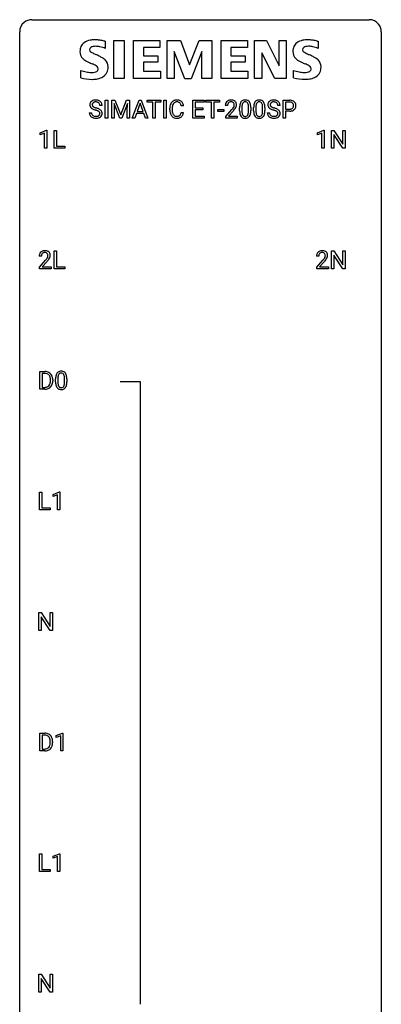
# Model space of a CAD drawing. Extents: x 3 to 27, y -3 to 116.
# Drawn here: x 3 to 27, y 51 to 116 of the extents above; entities that cross this region are included whole.
import ezdxf

# ---------------------------------------------------------------- set-up
doc = ezdxf.new("R2010")
doc.units = 0
doc.layers.add('DEFAULT_255_1_234', color=255, linetype='CONTINUOUS')
doc.layers.add('DEFAULT_255_2_778', color=255, linetype='CONTINUOUS')

msp = doc.modelspace()

# ---------------------------------------------------------------- linework, layer by layer
at = {"layer": 'DEFAULT_255_1_234'}
for p, q in [((8.417, 109.812), (8.417, 110.982)), ((8.417, 110.982), (8.572, 110.982)), ((8.572, 110.982), (8.572, 109.812)), ((8.854, 110.982), (9.053, 110.982)), ((8.854, 109.812), (8.854, 110.982)), ((9.053, 110.982), (9.435, 110.027)), ((9.435, 110.027), (9.817, 110.982)), ((9.817, 110.982), (10.017, 110.982)), ((10.017, 110.982), (10.017, 109.812)), ((10.191, 109.812), (10.637, 110.982)), ((10.637, 110.982), (10.772, 110.982)), ((10.772, 110.982), (11.22, 109.812)), ((11.177, 110.855), (11.177, 110.982)), ((11.177, 110.982), (12.082, 110.982)), ((11.552, 110.855), (11.177, 110.855)), ((11.552, 109.812), (11.552, 110.855)), ((12.082, 110.855), (11.706, 110.855)), ((11.706, 110.855), (11.706, 109.812)), ((12.082, 110.982), (12.082, 110.855)), ((12.266, 109.812), (12.266, 110.982)), ((12.266, 110.982), (12.42, 110.982)), ((12.42, 110.982), (12.42, 109.812)), ((14.18, 109.812), (14.18, 110.982)), ((14.18, 110.982), (14.915, 110.982)), ((14.915, 110.855), (14.334, 110.855)), ((14.334, 110.855), (14.334, 110.479)), ((14.915, 110.982), (14.915, 110.855)), ((15.035, 110.855), (15.035, 110.982)), ((15.035, 110.982), (15.939, 110.982)), ((15.41, 110.855), (15.035, 110.855)), ((15.41, 109.812), (15.41, 110.855)), ((15.939, 110.855), (15.563, 110.855)), ((15.563, 110.855), (15.563, 109.812)), ((15.939, 110.982), (15.939, 110.855)), ((20.127, 109.812), (20.127, 110.982)), ((20.127, 110.982), (20.558, 110.982)), ((20.281, 110.855), (20.281, 110.396)), ((20.567, 110.855), (20.281, 110.855)), ((8.206, 110.643), (8.051, 110.643)), ((9.376, 109.812), (8.993, 110.757)), ((8.993, 110.757), (9.008, 110.268)), ((9.008, 110.268), (9.008, 109.812)), ((9.878, 110.759), (9.494, 109.812)), ((9.863, 110.268), (9.878, 110.759)), ((9.863, 109.812), (9.863, 110.268)), ((10.705, 110.791), (10.506, 110.244)), ((10.506, 110.244), (10.904, 110.244)), ((10.904, 110.244), (10.705, 110.791)), ((12.662, 110.342), (12.662, 110.455)), ((12.817, 110.451), (12.817, 110.337)), ((13.563, 110.606), (13.408, 110.606)), ((14.334, 110.479), (14.841, 110.479)), ((14.841, 110.353), (14.334, 110.353)), ((14.334, 110.353), (14.334, 109.938)), ((14.841, 110.479), (14.841, 110.353)), ((15.82, 110.248), (15.82, 110.37)), ((15.82, 110.37), (16.212, 110.37)), ((16.212, 110.248), (15.82, 110.248)), ((16.212, 110.37), (16.212, 110.248)), ((16.468, 110.637), (16.319, 110.637)), ((16.342, 109.919), (16.746, 110.369)), ((16.834, 110.273), (16.521, 109.933)), ((17.26, 110.291), (17.26, 110.489)), ((17.409, 110.525), (17.409, 110.288)), ((17.85, 110.271), (17.85, 110.514)), ((17.998, 110.504), (17.998, 110.311)), ((18.184, 110.291), (18.184, 110.489)), ((18.333, 110.525), (18.333, 110.288)), ((18.774, 110.271), (18.774, 110.514)), ((18.922, 110.504), (18.922, 110.311)), ((19.927, 110.643), (19.772, 110.643)), ((20.281, 110.396), (20.558, 110.396)), ((20.557, 110.27), (20.281, 110.27)), ((20.281, 110.27), (20.281, 109.812)), ((7.359, 110.151), (7.514, 110.151)), ((8.572, 109.812), (8.417, 109.812)), ((9.008, 109.812), (8.854, 109.812)), ((9.494, 109.812), (9.376, 109.812)), ((10.017, 109.812), (9.863, 109.812)), ((10.35, 109.812), (10.191, 109.812)), ((10.46, 110.117), (10.35, 109.812)), ((10.95, 110.117), (10.46, 110.117)), ((11.061, 109.812), (10.95, 110.117)), ((11.22, 109.812), (11.061, 109.812)), ((11.706, 109.812), (11.552, 109.812)), ((12.42, 109.812), (12.266, 109.812)), ((13.408, 110.183), (13.563, 110.183)), ((14.923, 109.812), (14.18, 109.812)), ((14.334, 109.938), (14.923, 109.938)), ((14.923, 109.938), (14.923, 109.812)), ((15.563, 109.812), (15.41, 109.812)), ((16.342, 109.812), (16.342, 109.919)), ((17.108, 109.812), (16.342, 109.812)), ((16.521, 109.933), (17.108, 109.933)), ((17.108, 109.933), (17.108, 109.812)), ((19.08, 110.151), (19.235, 110.151)), ((20.281, 109.812), (20.127, 109.812)), ((4.117, 108.843), (4.543, 109.003)), ((4.543, 109.003), (4.566, 109.003)), ((4.566, 109.003), (4.566, 107.828)), ((5.04, 107.828), (5.04, 108.997)), ((5.04, 108.997), (5.195, 108.997)), ((5.195, 108.997), (5.195, 107.954)), ((22.382, 108.843), (22.807, 109.003)), ((22.807, 109.003), (22.831, 109.003)), ((22.831, 109.003), (22.831, 107.828)), ((23.304, 107.828), (23.304, 108.997)), ((23.304, 108.997), (23.459, 108.997)), ((23.459, 108.997), (24.05, 108.092)), ((24.05, 108.092), (24.05, 108.997)), ((24.05, 108.997), (24.203, 108.997)), ((24.203, 108.997), (24.203, 107.828)), ((4.117, 108.708), (4.117, 108.843)), ((4.417, 108.818), (4.117, 108.708)), ((4.417, 107.828), (4.417, 108.818)), ((22.382, 108.708), (22.382, 108.843)), ((22.681, 108.818), (22.382, 108.708)), ((22.681, 107.828), (22.681, 108.818)), ((24.048, 107.828), (23.459, 108.729)), ((23.459, 108.729), (23.459, 107.828)), ((4.566, 107.828), (4.417, 107.828)), ((5.749, 107.828), (5.04, 107.828)), ((5.195, 107.954), (5.749, 107.954)), ((5.749, 107.954), (5.749, 107.828)), ((22.831, 107.828), (22.681, 107.828)), ((23.459, 107.828), (23.304, 107.828)), ((24.203, 107.828), (24.048, 107.828)), ((4.204, 100.715), (4.055, 100.715)), ((5.04, 99.89), (5.04, 101.06)), ((5.04, 101.06), (5.195, 101.06)), ((5.195, 101.06), (5.195, 100.016)), ((22.468, 100.715), (22.32, 100.715)), ((23.304, 99.89), (23.304, 101.06)), ((23.304, 101.06), (23.459, 101.06)), ((23.459, 101.06), (24.05, 100.155)), ((24.048, 99.89), (23.459, 100.792)), ((23.459, 100.792), (23.459, 99.89)), ((24.05, 100.155), (24.05, 101.06)), ((24.05, 101.06), (24.203, 101.06)), ((24.203, 101.06), (24.203, 99.89)), ((4.078, 99.997), (4.482, 100.447)), ((4.078, 99.89), (4.078, 99.997)), ((4.844, 99.89), (4.078, 99.89)), ((4.57, 100.351), (4.257, 100.012)), ((4.257, 100.012), (4.844, 100.012)), ((4.844, 100.012), (4.844, 99.89)), ((5.749, 99.89), (5.04, 99.89)), ((5.195, 100.016), (5.749, 100.016)), ((5.749, 100.016), (5.749, 99.89)), ((22.342, 99.997), (22.747, 100.447)), ((22.342, 99.89), (22.342, 99.997)), ((23.108, 99.89), (22.342, 99.89)), ((22.835, 100.351), (22.521, 100.012)), ((22.521, 100.012), (23.108, 100.012)), ((23.108, 100.012), (23.108, 99.89)), ((23.459, 99.89), (23.304, 99.89)), ((24.203, 99.89), (24.048, 99.89)), ((4.108, 91.953), (4.108, 93.122)), ((4.108, 93.122), (4.439, 93.122)), ((4.443, 92.995), (4.263, 92.995)), ((4.263, 92.995), (4.263, 92.079)), ((4.263, 92.079), (4.425, 92.079)), ((4.802, 92.505), (4.802, 92.574)), ((4.954, 92.577), (4.954, 92.502)), ((5.144, 92.432), (5.144, 92.63)), ((5.292, 92.666), (5.292, 92.428)), ((5.733, 92.412), (5.733, 92.655)), ((5.882, 92.644), (5.882, 92.452)), ((4.432, 91.953), (4.108, 91.953)), ((4.086, 84.015), (4.086, 85.185)), ((4.086, 85.185), (4.241, 85.185)), ((4.241, 85.185), (4.241, 84.141)), ((4.972, 85.031), (5.397, 85.19)), ((4.972, 84.896), (4.972, 85.031)), ((5.271, 85.006), (4.972, 84.896)), ((5.271, 84.015), (5.271, 85.006)), ((5.397, 85.19), (5.421, 85.19)), ((5.421, 85.19), (5.421, 84.015)), ((4.795, 84.015), (4.086, 84.015)), ((4.241, 84.141), (4.795, 84.141)), ((4.795, 84.141), (4.795, 84.015)), ((5.421, 84.015), (5.271, 84.015)), ((4.047, 76.078), (4.047, 77.247)), ((4.047, 77.247), (4.202, 77.247)), ((4.202, 77.247), (4.792, 76.342)), ((4.792, 76.342), (4.792, 77.247)), ((4.792, 77.247), (4.946, 77.247)), ((4.946, 77.247), (4.946, 76.078)), ((4.791, 76.078), (4.202, 76.979)), ((4.202, 76.979), (4.202, 76.078)), ((4.202, 76.078), (4.047, 76.078)), ((4.946, 76.078), (4.791, 76.078)), ((4.1, 68.14), (4.1, 69.31)), ((4.1, 69.31), (4.43, 69.31)), ((4.434, 69.183), (4.254, 69.183)), ((4.254, 69.183), (4.254, 68.266)), ((4.793, 68.693), (4.793, 68.761)), ((4.946, 68.764), (4.946, 68.69)), ((5.179, 69.156), (5.605, 69.315)), ((5.179, 69.021), (5.179, 69.156)), ((5.479, 69.131), (5.179, 69.021)), ((5.479, 68.14), (5.479, 69.131)), ((5.605, 69.315), (5.628, 69.315)), ((5.628, 69.315), (5.628, 68.14)), ((4.424, 68.14), (4.1, 68.14)), ((4.254, 68.266), (4.416, 68.266)), ((5.628, 68.14), (5.479, 68.14)), ((4.086, 60.203), (4.086, 61.372)), ((4.086, 61.372), (4.241, 61.372)), ((4.241, 61.372), (4.241, 60.329)), ((4.972, 61.218), (5.397, 61.378)), ((4.972, 61.083), (4.972, 61.218)), ((5.271, 61.193), (4.972, 61.083)), ((5.271, 60.203), (5.271, 61.193)), ((5.397, 61.378), (5.421, 61.378)), ((5.421, 61.378), (5.421, 60.203)), ((4.241, 60.329), (4.795, 60.329)), ((4.795, 60.329), (4.795, 60.203)), ((4.795, 60.203), (4.086, 60.203)), ((5.421, 60.203), (5.271, 60.203)), ((4.047, 52.265), (4.047, 53.435)), ((4.047, 53.435), (4.202, 53.435)), ((4.202, 53.435), (4.792, 52.53)), ((4.791, 52.265), (4.202, 53.167)), ((4.202, 53.167), (4.202, 52.265)), ((4.792, 52.53), (4.792, 53.435)), ((4.792, 53.435), (4.946, 53.435)), ((4.946, 53.435), (4.946, 52.265)), ((4.202, 52.265), (4.047, 52.265)), ((4.946, 52.265), (4.791, 52.265))]:
    msp.add_line(p, q, dxfattribs=at)
for centre, radius, start, end in [((7.675, 110.684), 0.28, 132.48342, 181.02422), ((7.735, 110.628), 0.361, 129.25325, 133.42427), ((7.749, 110.606), 0.388, 101.98776, 128.87426), ((7.767, 110.597), 0.271, 99.06953, 113.76586), ((7.789, 110.433), 0.564, 89.59066, 102.31693), ((7.791, 110.453), 0.418, 89.66975, 99.23096), ((7.796, 110.465), 0.532, 77.23608, 90.32483), ((7.794, 110.413), 0.457, 86.26405, 90.05263), ((7.804, 110.534), 0.336, 73.78883, 86.66527), ((7.837, 110.644), 0.221, 48.59278, 74.12415), ((7.817, 110.562), 0.433, 63.83778, 77.08094), ((7.845, 110.614), 0.375, 45.98643, 64.16077), ((7.871, 110.644), 0.335, 32.27474, 45.65471), ((13.142, 110.547), 0.464, 136.78315, 155.24727), ((13.103, 110.58), 0.413, 121.76332, 136.42811), ((13.116, 110.555), 0.441, 95.64597, 121.54906), ((13.116, 110.602), 0.267, 109.29984, 143.30375), ((13.129, 110.55), 0.32, 89.34516, 108.57454), ((13.132, 110.444), 0.553, 89.92421, 96.13779), ((13.137, 110.456), 0.541, 76.67793, 90.45633), ((13.133, 110.433), 0.438, 87.38147, 90.02409), ((13.14, 110.538), 0.332, 74.70086, 87.81245), ((13.171, 110.646), 0.221, 47.43719, 75.06982), ((13.177, 110.615), 0.378, 47.48585, 76.92873), ((13.162, 110.605), 0.395, 16.54241, 46.89335), ((16.646, 110.663), 0.324, 133.45412, 162.947), ((16.664, 110.644), 0.35, 100.78694, 133.4384), ((16.675, 110.666), 0.207, 102.17394, 129.20619), ((16.698, 110.489), 0.508, 89.66053, 101.37042), ((16.699, 110.563), 0.313, 89.54607, 102.54188), ((16.705, 110.495), 0.502, 78.21712, 90.41304), ((16.702, 110.617), 0.259, 82.16021, 90.15058), ((16.715, 110.69), 0.184, 43.44154, 83.16614), ((16.741, 110.658), 0.336, 55.92682, 78.48886), ((16.76, 110.692), 0.297, 47.92923, 55.4054), ((16.77, 110.702), 0.283, 4.33477, 48.05607), ((17.712, 110.629), 0.437, 148.7922, 164.56838), ((17.617, 110.682), 0.328, 144.58839, 148.11763), ((17.583, 110.706), 0.286, 101.64409, 144.51424), ((17.608, 110.705), 0.168, 105.79811, 149.73881), ((17.625, 110.537), 0.46, 89.5284, 102.58198), ((17.626, 110.638), 0.237, 89.38069, 105.67626), ((17.633, 110.533), 0.464, 77.04379, 90.50813), ((17.63, 110.612), 0.263, 81.10601, 90.2185), ((17.648, 110.701), 0.173, 30.74079, 82.46571), ((17.673, 110.698), 0.295, 48.27786, 77.49947), ((17.681, 110.71), 0.281, 36.31421, 47.63059), ((17.594, 110.652), 0.386, 18.29318, 35.67692), ((18.636, 110.629), 0.437, 148.7922, 164.56838), ((18.541, 110.682), 0.328, 144.58839, 148.11763), ((18.506, 110.706), 0.286, 101.64409, 144.51424), ((18.532, 110.705), 0.168, 105.79811, 149.73881), ((18.549, 110.537), 0.46, 89.5284, 102.58198), ((18.55, 110.638), 0.237, 89.38069, 105.67626), ((18.557, 110.533), 0.464, 77.04379, 90.50813), ((18.554, 110.612), 0.263, 81.10601, 90.2185), ((18.572, 110.701), 0.173, 30.74079, 82.46571), ((18.597, 110.698), 0.295, 48.27786, 77.49947), ((18.604, 110.71), 0.281, 36.31421, 47.63059), ((18.517, 110.652), 0.386, 18.29318, 35.67692), ((19.396, 110.684), 0.28, 132.48342, 181.02422), ((19.456, 110.628), 0.361, 129.25325, 133.42427), ((19.47, 110.606), 0.388, 101.98776, 128.87426), ((19.487, 110.597), 0.271, 99.06953, 113.76586), ((19.51, 110.433), 0.564, 89.59066, 102.31693), ((19.512, 110.453), 0.418, 89.66975, 99.23096), ((19.517, 110.465), 0.532, 77.23608, 90.32483), ((19.515, 110.413), 0.457, 86.26405, 90.05263), ((19.525, 110.534), 0.336, 73.78883, 86.66527), ((19.558, 110.644), 0.221, 48.59278, 74.12415), ((19.538, 110.562), 0.433, 63.83778, 77.08094), ((19.566, 110.614), 0.375, 45.98643, 64.16077), ((19.592, 110.644), 0.335, 32.27474, 45.65471), ((20.562, 110.376), 0.606, 78.83781, 90.39836), ((20.558, 110.431), 0.424, 87.8575, 88.80001), ((20.564, 110.519), 0.336, 75.27617, 88.29153), ((20.604, 110.578), 0.4, 58.96327, 79.08106), ((20.634, 110.634), 0.336, 48.0198, 58.44719), ((20.643, 110.642), 0.324, 3.3375, 48.17666), ((7.676, 110.676), 0.28, 179.50616, 199.86946), ((7.669, 110.678), 0.274, 200.67819, 228.17639), ((7.718, 110.725), 0.342, 227.40645, 229.98812), ((7.796, 110.825), 0.469, 230.49822, 241.80871), ((7.715, 110.692), 0.163, 127.72875, 176.71052), ((7.783, 110.681), 0.232, 175.17794, 180.05819), ((7.699, 110.68), 0.147, 179.61422, 228.1246), ((7.949, 111.106), 0.788, 241.63371, 249.00645), ((7.743, 110.721), 0.207, 226.57796, 230.88), ((7.79, 110.784), 0.285, 231.46351, 241.92608), ((7.739, 110.662), 0.201, 114.0401, 127.98507), ((7.91, 111.004), 0.536, 241.71785, 248.32596), ((8.117, 111.538), 1.252, 248.9199, 254.14398), ((8.048, 111.347), 0.906, 248.20077, 252.45284), ((8.169, 111.719), 1.297, 252.33911, 254.34695), ((7.331, 108.792), 1.604, 71.71831, 73.92587), ((7.415, 109.022), 1.504, 71.01972, 74.4087), ((7.51, 109.33), 1.037, 68.00628, 71.80534), ((7.682, 109.753), 0.58, 62.25152, 68.12206), ((7.584, 109.511), 0.986, 66.18473, 71.08637), ((7.821, 110.014), 0.285, 52.73864, 62.49791), ((7.74, 109.861), 0.603, 59.35363, 66.26918), ((7.854, 110.665), 0.195, 14.97812, 48.20043), ((7.903, 110.122), 0.149, 16.47233, 52.62622), ((7.783, 110.646), 0.268, 359.46934, 14.98322), ((7.828, 110.012), 0.428, 49.10209, 59.3294), ((7.91, 110.105), 0.304, 32.79199, 49.25055), ((7.878, 110.645), 0.329, 359.65074, 32.61303), ((7.942, 110.128), 0.264, 31.11812, 32.40053), ((7.934, 110.124), 0.274, 8.1117, 30.79588), ((13.439, 110.458), 0.777, 169.58372, 180.27579), ((13.624, 110.342), 0.962, 179.99185, 181.53942), ((13.417, 110.331), 0.755, 181.12187, 193.87563), ((13.255, 110.492), 0.59, 155.03659, 169.60032), ((13.65, 110.453), 0.832, 174.342, 180.14304), ((13.556, 110.333), 0.739, 179.68175, 189.15053), ((13.387, 110.482), 0.568, 162.93736, 174.62086), ((13.306, 110.292), 0.486, 188.99109, 203.5773), ((13.192, 110.543), 0.363, 143.07532, 163.19169), ((13.166, 110.646), 0.224, 27.81666, 46.40083), ((13.056, 110.587), 0.349, 15.76531, 27.94105), ((12.857, 110.529), 0.556, 7.88917, 15.92392), ((13.001, 110.553), 0.564, 5.40721, 17.03651), ((16.726, 110.641), 0.407, 163.28787, 180.55818), ((16.78, 110.642), 0.312, 165.90929, 178.86839), ((16.866, 110.637), 0.398, 178.43817, 180.00839), ((16.679, 110.669), 0.208, 136.17574, 166.36747), ((16.667, 110.679), 0.192, 129.72793, 135.7542), ((15.397, 111.562), 1.801, 318.51325, 320.78284), ((15.926, 111.131), 1.119, 320.73727, 323.97371), ((16.318, 110.847), 0.635, 323.89617, 328.64211), ((15.65, 111.367), 1.611, 317.25868, 319.90461), ((16.708, 110.683), 0.195, 16.17147, 43.52844), ((16.523, 110.721), 0.395, 328.8299, 331.78995), ((16.622, 110.67), 0.282, 331.42552, 352.93648), ((16.034, 111.051), 1.115, 319.64729, 327.09582), ((16.657, 110.669), 0.248, 359.48663, 15.93398), ((16.636, 110.667), 0.269, 353.22487, 0.01693), ((16.432, 110.795), 0.641, 326.91354, 338.35052), ((16.704, 110.691), 0.35, 337.89141, 358.99677), ((16.661, 110.685), 0.393, 359.92521, 5.59677), ((18.455, 110.494), 1.195, 173.76756, 180.23155), ((18.613, 110.308), 1.353, 180.74494, 181.151), ((18.333, 110.298), 1.072, 180.89762, 188.00555), ((18.003, 110.545), 0.74, 164.30586, 173.90022), ((18.557, 110.515), 1.148, 177.86317, 179.50441), ((18.449, 110.284), 1.04, 179.79956, 185.24604), ((18.254, 110.53), 0.844, 172.02595, 178.07032), ((17.924, 110.577), 0.511, 163.37633, 172.1411), ((17.715, 110.641), 0.292, 149.42089, 163.62864), ((17.596, 110.666), 0.236, 24.28712, 31.39356), ((17.478, 110.617), 0.363, 12.08056, 23.8174), ((17.203, 110.555), 0.646, 4.83622, 12.29045), ((16.987, 110.269), 0.862, 351.8069, 357.79592), ((16.782, 110.518), 1.068, 359.80904, 4.94079), ((16.664, 110.286), 1.186, 357.58719, 359.26775), ((17.339, 110.565), 0.654, 8.02467, 18.56052), ((16.923, 110.503), 1.075, 1.12741, 8.17183), ((16.774, 110.306), 1.225, 353.8442, 0.22879), ((16.6, 110.49), 1.399, 0.54241, 1.3863), ((19.379, 110.494), 1.195, 173.76756, 180.23155), ((19.537, 110.308), 1.353, 180.74494, 181.151), ((19.257, 110.298), 1.072, 180.89762, 188.00555), ((18.927, 110.545), 0.74, 164.30586, 173.90022), ((19.177, 110.53), 0.844, 172.02595, 178.07032), ((19.48, 110.515), 1.148, 177.86317, 179.50441), ((19.373, 110.284), 1.04, 179.79956, 185.24604), ((18.847, 110.577), 0.511, 163.37633, 172.1411), ((18.638, 110.641), 0.292, 149.42089, 163.62864), ((18.519, 110.666), 0.236, 24.28712, 31.39356), ((18.402, 110.617), 0.363, 12.08056, 23.8174), ((18.126, 110.555), 0.646, 4.83622, 12.29045), ((17.911, 110.269), 0.862, 351.8069, 357.79592), ((17.705, 110.518), 1.068, 359.80904, 4.94079), ((17.587, 110.286), 1.186, 357.58719, 359.26775), ((18.263, 110.565), 0.654, 8.02467, 18.56052), ((17.847, 110.503), 1.075, 1.12741, 8.17183), ((17.697, 110.306), 1.225, 353.8442, 0.22879), ((17.523, 110.49), 1.399, 0.54241, 1.3863), ((19.397, 110.676), 0.28, 179.50616, 199.86946), ((19.39, 110.678), 0.274, 200.67819, 228.17639), ((19.438, 110.725), 0.342, 227.40645, 229.98812), ((19.517, 110.825), 0.469, 230.49822, 241.80871), ((19.504, 110.681), 0.232, 175.17794, 180.05819), ((19.42, 110.68), 0.147, 179.61422, 228.1246), ((19.436, 110.692), 0.163, 127.72875, 176.71052), ((19.67, 111.106), 0.788, 241.63371, 249.00645), ((19.464, 110.721), 0.207, 226.57796, 230.88), ((19.511, 110.784), 0.285, 231.46351, 241.92608), ((19.46, 110.662), 0.201, 114.0401, 127.98507), ((19.631, 111.004), 0.536, 241.71785, 248.32596), ((19.838, 111.538), 1.252, 248.9199, 254.14398), ((19.769, 111.347), 0.906, 248.20077, 252.45284), ((19.889, 111.719), 1.297, 252.33911, 254.34695), ((19.051, 108.792), 1.604, 71.71831, 73.92587), ((19.135, 109.022), 1.504, 71.01972, 74.4087), ((19.231, 109.33), 1.037, 68.00628, 71.80534), ((19.403, 109.753), 0.58, 62.25152, 68.12206), ((19.305, 109.511), 0.986, 66.18473, 71.08637), ((19.542, 110.014), 0.285, 52.73864, 62.49791), ((19.46, 109.861), 0.603, 59.35363, 66.26918), ((19.575, 110.665), 0.195, 14.97812, 48.20043), ((19.624, 110.122), 0.149, 16.47233, 52.62622), ((19.504, 110.646), 0.268, 359.46934, 14.98322), ((19.549, 110.012), 0.428, 49.10209, 59.3294), ((19.631, 110.105), 0.304, 32.79199, 49.25055), ((19.598, 110.645), 0.329, 359.65074, 32.61303), ((19.663, 110.128), 0.264, 31.11812, 32.40053), ((19.654, 110.124), 0.274, 8.1117, 30.79588), ((20.558, 111.027), 0.757, 269.89698, 275.0189), ((20.561, 110.819), 0.423, 269.65931, 279.41536), ((20.58, 110.806), 0.535, 274.68503, 287.02451), ((20.586, 110.67), 0.271, 279.20498, 294.99008), ((20.593, 110.625), 0.226, 46.86287, 75.66765), ((20.615, 110.605), 0.2, 295.28881, 311.29112), ((20.637, 110.627), 0.347, 286.69253, 310.22883), ((20.608, 110.642), 0.203, 15.74421, 46.62034), ((20.623, 110.594), 0.188, 311.7855, 347.28611), ((20.546, 110.625), 0.268, 359.46721, 15.5934), ((20.524, 110.62), 0.289, 346.68932, 0.10594), ((20.449, 110.623), 0.365, 359.6351, 0.00532), ((20.668, 110.585), 0.295, 310.8832, 346.54264), ((20.532, 110.62), 0.435, 346.18778, 0.50603), ((20.52, 110.625), 0.448, 359.94775, 4.68291), ((7.668, 110.147), 0.309, 179.24192, 215.26485), ((7.695, 110.167), 0.342, 215.34032, 233.08431), ((7.75, 110.242), 0.436, 233.16701, 246.4951), ((7.744, 110.148), 0.23, 179.33546, 199.10458), ((7.711, 110.14), 0.196, 199.88289, 232.70632), ((7.792, 110.33), 0.533, 246.13834, 248.05428), ((7.758, 110.199), 0.272, 232.37382, 255.51366), ((7.797, 110.349), 0.553, 248.27076, 270.40556), ((7.792, 110.324), 0.401, 255.24463, 267.53208), ((7.801, 110.447), 0.525, 267.1558, 270.02868), ((7.804, 110.402), 0.48, 269.7, 278.16602), ((7.802, 110.552), 0.756, 269.97084, 272.8178), ((7.814, 110.372), 0.576, 272.43827, 284.64655), ((7.83, 110.229), 0.305, 278.02313, 290.62547), ((7.864, 110.137), 0.206, 290.66198, 307.0371), ((7.864, 110.19), 0.387, 284.37343, 307.14244), ((7.894, 110.1), 0.159, 306.39436, 355.30305), ((7.857, 110.11), 0.196, 359.41795, 16.19718), ((7.843, 110.108), 0.21, 354.36604, 0.06987), ((7.887, 110.155), 0.345, 307.65515, 308.45298), ((7.933, 110.104), 0.276, 307.59171, 336.43155), ((7.915, 110.106), 0.293, 337.47311, 0.75373), ((7.853, 110.11), 0.356, 359.83892, 8.47065), ((13.18, 110.27), 0.51, 193.54796, 219.57567), ((13.097, 110.199), 0.401, 219.36273, 250.06119), ((13.198, 110.247), 0.369, 203.90773, 215.13124), ((13.106, 110.175), 0.252, 213.90717, 263.88493), ((13.114, 110.263), 0.467, 250.78847, 270.64892), ((13.119, 110.254), 0.332, 263.17585, 270.10311), ((13.122, 110.379), 0.456, 269.67198, 279.06092), ((13.119, 110.523), 0.727, 270.00211, 270.3582), ((13.124, 110.377), 0.581, 269.93585, 282.8096), ((13.149, 110.217), 0.293, 278.87502, 293.63466), ((13.168, 110.196), 0.394, 282.43332, 310.75137), ((13.181, 110.142), 0.211, 293.85534, 310.05188), ((13.181, 110.136), 0.206, 311.06468, 332.01083), ((13.062, 110.202), 0.342, 331.65885, 343.28789), ((12.856, 110.265), 0.558, 343.1446, 351.01062), ((12.701, 110.293), 0.715, 350.71573, 351.16022), ((13.172, 110.184), 0.384, 311.4559, 340.44216), ((13.015, 110.243), 0.551, 340.17743, 353.78143), ((17.937, 110.241), 0.673, 187.88164, 198.23465), ((17.689, 110.157), 0.41, 197.96935, 215.26236), ((17.586, 110.089), 0.287, 215.86183, 257.27886), ((18.045, 110.246), 0.634, 185.14116, 193.00796), ((17.781, 110.183), 0.363, 192.78976, 205.25077), ((17.676, 110.137), 0.248, 205.80054, 211.25375), ((17.624, 110.101), 0.185, 210.37898, 238.40081), ((17.627, 110.243), 0.447, 256.62289, 270.51044), ((17.622, 110.106), 0.188, 239.65206, 265.97938), ((17.63, 110.173), 0.256, 265.13154, 270.06033), ((17.633, 110.141), 0.224, 269.33147, 287.2178), ((17.634, 110.255), 0.459, 269.59773, 281.67344), ((17.647, 110.091), 0.171, 287.7958, 329.08087), ((17.674, 110.088), 0.288, 280.58014, 324.91731), ((17.551, 110.15), 0.284, 328.66347, 343.33251), ((17.334, 110.218), 0.512, 343.04995, 351.93934), ((17.636, 110.115), 0.334, 324.93524, 328.61605), ((17.537, 110.169), 0.447, 329.28036, 344.74728), ((17.238, 110.254), 0.758, 344.49347, 353.97655), ((18.861, 110.241), 0.673, 187.88164, 198.23465), ((18.612, 110.157), 0.41, 197.96935, 215.26236), ((18.51, 110.089), 0.287, 215.86183, 257.27886), ((18.969, 110.246), 0.634, 185.14116, 193.00796), ((18.704, 110.183), 0.363, 192.78976, 205.25077), ((18.6, 110.137), 0.248, 205.80054, 211.25375), ((18.547, 110.101), 0.185, 210.37898, 238.40081), ((18.55, 110.243), 0.447, 256.62289, 270.51044), ((18.546, 110.106), 0.188, 239.65206, 265.97938), ((18.554, 110.173), 0.256, 265.13154, 270.06033), ((18.557, 110.141), 0.224, 269.33147, 287.2178), ((18.558, 110.255), 0.459, 269.59773, 281.67344), ((18.571, 110.091), 0.171, 287.7958, 329.08087), ((18.598, 110.088), 0.288, 280.58014, 324.91731), ((18.475, 110.15), 0.284, 328.66347, 343.33251), ((18.258, 110.218), 0.512, 343.04995, 351.93934), ((18.56, 110.115), 0.334, 324.93524, 328.61605), ((18.461, 110.169), 0.447, 329.28036, 344.74728), ((18.161, 110.254), 0.758, 344.49347, 353.97655), ((19.388, 110.147), 0.309, 179.24192, 215.26485), ((19.416, 110.167), 0.342, 215.34032, 233.08431), ((19.471, 110.242), 0.436, 233.16701, 246.4951), ((19.465, 110.148), 0.23, 179.33546, 199.10458), ((19.432, 110.14), 0.196, 199.88289, 232.70632), ((19.513, 110.33), 0.533, 246.13834, 248.05428), ((19.479, 110.199), 0.272, 232.37382, 255.51366), ((19.518, 110.349), 0.553, 248.27076, 270.40556), ((19.513, 110.324), 0.401, 255.24463, 267.53208), ((19.522, 110.447), 0.525, 267.1558, 270.02868), ((19.525, 110.402), 0.48, 269.7, 278.16602), ((19.523, 110.552), 0.756, 269.97084, 272.8178), ((19.535, 110.372), 0.576, 272.43827, 284.64655), ((19.55, 110.229), 0.305, 278.02313, 290.62547), ((19.585, 110.137), 0.206, 290.66198, 307.0371), ((19.585, 110.19), 0.387, 284.37343, 307.14244), ((19.615, 110.1), 0.159, 306.39436, 355.30305), ((19.578, 110.11), 0.196, 359.41795, 16.19718), ((19.564, 110.108), 0.21, 354.36604, 0.06987), ((19.608, 110.155), 0.345, 307.65515, 308.45298), ((19.654, 110.104), 0.276, 307.59171, 336.43155), ((19.636, 110.106), 0.293, 337.47311, 0.75373), ((19.573, 110.11), 0.356, 359.83892, 8.47065), ((4.462, 100.719), 0.407, 163.28787, 180.55818), ((4.382, 100.741), 0.324, 133.45412, 162.947), ((4.4, 100.722), 0.35, 100.78694, 133.4384), ((4.516, 100.72), 0.312, 165.90929, 178.86839), ((4.602, 100.715), 0.398, 178.43817, 180.00839), ((4.415, 100.747), 0.208, 136.17574, 166.36747), ((4.403, 100.757), 0.192, 129.72793, 135.7542), ((4.411, 100.744), 0.207, 102.17394, 129.20619), ((4.434, 100.567), 0.508, 89.66053, 101.37042), ((4.435, 100.641), 0.313, 89.54607, 102.54188), ((4.441, 100.574), 0.502, 78.21712, 90.41304), ((4.438, 100.695), 0.259, 82.16021, 90.15058), ((4.452, 100.769), 0.184, 43.44154, 83.16614), ((3.133, 101.64), 1.801, 318.51325, 320.78284), ((3.662, 101.21), 1.119, 320.73727, 323.97371), ((4.477, 100.736), 0.336, 55.92682, 78.48886), ((4.054, 100.926), 0.635, 323.89617, 328.64211), ((4.444, 100.761), 0.195, 16.17147, 43.52844), ((4.259, 100.799), 0.395, 328.8299, 331.78995), ((4.359, 100.748), 0.282, 331.42552, 352.93648), ((3.77, 101.129), 1.115, 319.64729, 327.09582), ((4.393, 100.747), 0.248, 359.48663, 15.93398), ((4.372, 100.745), 0.269, 353.22487, 0.01693), ((4.496, 100.77), 0.297, 47.92923, 55.4054), ((4.506, 100.78), 0.283, 4.33477, 48.05607), ((4.168, 100.873), 0.641, 326.91354, 338.35052), ((4.44, 100.769), 0.35, 337.89141, 358.99677), ((4.397, 100.763), 0.393, 359.92521, 5.59677), ((22.727, 100.719), 0.407, 163.28787, 180.55818), ((22.646, 100.741), 0.324, 133.45412, 162.947), ((22.664, 100.722), 0.35, 100.78694, 133.4384), ((22.78, 100.72), 0.312, 165.90929, 178.86839), ((22.867, 100.715), 0.398, 178.43817, 180.00839), ((22.679, 100.747), 0.208, 136.17574, 166.36747), ((22.667, 100.757), 0.192, 129.72793, 135.7542), ((22.675, 100.744), 0.207, 102.17394, 129.20619), ((22.699, 100.567), 0.508, 89.66053, 101.37042), ((22.7, 100.641), 0.313, 89.54607, 102.54188), ((22.706, 100.574), 0.502, 78.21712, 90.41304), ((22.703, 100.695), 0.259, 82.16021, 90.15058), ((22.716, 100.769), 0.184, 43.44154, 83.16614), ((21.398, 101.64), 1.801, 318.51325, 320.78284), ((21.927, 101.21), 1.119, 320.73727, 323.97371), ((22.741, 100.736), 0.336, 55.92682, 78.48886), ((22.319, 100.926), 0.635, 323.89617, 328.64211), ((22.708, 100.761), 0.195, 16.17147, 43.52844), ((22.523, 100.799), 0.395, 328.8299, 331.78995), ((22.623, 100.748), 0.282, 331.42552, 352.93648), ((22.034, 101.129), 1.115, 319.64729, 327.09582), ((22.658, 100.747), 0.248, 359.48663, 15.93398), ((22.637, 100.745), 0.269, 353.22487, 0.01693), ((22.761, 100.77), 0.297, 47.92923, 55.4054), ((22.771, 100.78), 0.283, 4.33477, 48.05607), ((22.433, 100.873), 0.641, 326.91354, 338.35052), ((22.704, 100.769), 0.35, 337.89141, 358.99677), ((22.661, 100.763), 0.393, 359.92521, 5.59677), ((3.387, 101.445), 1.611, 317.25868, 319.90461), ((21.651, 101.445), 1.611, 317.25868, 319.90461), ((4.442, 92.536), 0.587, 75.41011, 90.38041), ((4.441, 92.539), 0.457, 79.21522, 89.74456), ((4.473, 92.684), 0.308, 40.38405, 80.14311), ((4.465, 92.631), 0.488, 60.14559, 75.18884), ((4.481, 92.659), 0.456, 26.52536, 60.14509), ((4.448, 92.664), 0.341, 26.57772, 40.15322), ((4.355, 92.621), 0.443, 9.65719, 26.19328), ((4.369, 92.6), 0.583, 7.40304, 26.83208), ((6.339, 92.635), 1.195, 173.76756, 180.23155), ((5.887, 92.686), 0.74, 164.30586, 173.90022), ((5.596, 92.77), 0.437, 148.7922, 164.56838), ((5.5, 92.823), 0.328, 144.58839, 148.11763), ((5.466, 92.847), 0.286, 101.64409, 144.51424), ((6.44, 92.656), 1.148, 177.86317, 179.50441), ((6.137, 92.671), 0.844, 172.02595, 178.07032), ((5.807, 92.718), 0.511, 163.37633, 172.1411), ((5.598, 92.782), 0.292, 149.42089, 163.62864), ((5.491, 92.846), 0.168, 105.79811, 149.73881), ((5.509, 92.678), 0.46, 89.5284, 102.58198), ((5.51, 92.779), 0.237, 89.38069, 105.67626), ((5.517, 92.674), 0.464, 77.04379, 90.50813), ((5.513, 92.753), 0.263, 81.10601, 90.2185), ((5.531, 92.841), 0.173, 30.74079, 82.46571), ((5.557, 92.838), 0.295, 48.27786, 77.49947), ((5.479, 92.807), 0.236, 24.28712, 31.39356), ((5.362, 92.757), 0.363, 12.08056, 23.8174), ((5.086, 92.696), 0.646, 4.83622, 12.29045), ((4.665, 92.658), 1.068, 359.80904, 4.94079), ((5.564, 92.851), 0.281, 36.31421, 47.63059), ((5.477, 92.793), 0.386, 18.29318, 35.67692), ((5.223, 92.705), 0.654, 8.02467, 18.56052), ((4.806, 92.644), 1.075, 1.12741, 8.17183), ((4.429, 92.539), 0.46, 269.49704, 284.0205), ((4.464, 92.403), 0.319, 283.77003, 318.15555), ((4.431, 92.428), 0.361, 318.74156, 343.68736), ((4.489, 92.413), 0.449, 299.25317, 333.45713), ((4.25, 92.484), 0.55, 343.33251, 355.8549), ((4.119, 92.578), 0.683, 359.6455, 9.86079), ((4.041, 92.504), 0.761, 355.49885, 0.07917), ((4.392, 92.466), 0.559, 333.07065, 348.71818), ((4.226, 92.498), 0.728, 348.72894, 0.30125), ((4.21, 92.575), 0.744, 0.16054, 7.71762), ((6.496, 92.449), 1.353, 180.74494, 181.151), ((6.216, 92.439), 1.072, 180.89762, 188.00555), ((5.82, 92.382), 0.673, 187.88164, 198.23465), ((5.572, 92.298), 0.41, 197.96935, 215.26236), ((5.47, 92.229), 0.287, 215.86183, 257.27886), ((6.333, 92.425), 1.04, 179.79956, 185.24604), ((5.929, 92.386), 0.634, 185.14116, 193.00796), ((5.664, 92.324), 0.363, 192.78976, 205.25077), ((5.56, 92.277), 0.248, 205.80054, 211.25375), ((5.507, 92.242), 0.185, 210.37898, 238.40081), ((5.505, 92.247), 0.188, 239.65206, 265.97938), ((5.514, 92.314), 0.256, 265.13154, 270.06033), ((5.517, 92.282), 0.224, 269.33147, 287.2178), ((5.53, 92.231), 0.171, 287.7958, 329.08087), ((5.557, 92.229), 0.288, 280.58014, 324.91731), ((5.435, 92.291), 0.284, 328.66347, 343.33251), ((5.217, 92.359), 0.512, 343.04995, 351.93934), ((4.871, 92.41), 0.862, 351.8069, 357.79592), ((4.547, 92.427), 1.186, 357.58719, 359.26775), ((5.52, 92.255), 0.334, 324.93524, 328.61605), ((5.42, 92.31), 0.447, 329.28036, 344.74728), ((5.121, 92.395), 0.758, 344.49347, 353.97655), ((4.657, 92.447), 1.225, 353.8442, 0.22879), ((4.483, 92.631), 1.399, 0.54241, 1.3863), ((4.427, 92.632), 0.679, 270.44439, 278.45111), ((4.452, 92.482), 0.527, 278.10719, 299.03395), ((5.51, 92.384), 0.447, 256.62289, 270.51044), ((5.517, 92.396), 0.459, 269.59773, 281.67344), ((4.434, 68.723), 0.587, 75.41011, 90.38041), ((4.432, 68.726), 0.457, 79.21522, 89.74456), ((4.465, 68.871), 0.308, 40.38405, 80.14311), ((4.457, 68.819), 0.488, 60.14559, 75.18884), ((4.439, 68.851), 0.341, 26.57772, 40.15322), ((4.473, 68.847), 0.456, 26.52536, 60.14509), ((4.346, 68.808), 0.443, 9.65719, 26.19328), ((4.11, 68.765), 0.683, 359.6455, 9.86079), ((4.361, 68.787), 0.583, 7.40304, 26.83208), ((4.201, 68.762), 0.744, 0.16054, 7.71762), ((4.42, 68.727), 0.46, 269.49704, 284.0205), ((4.418, 68.82), 0.679, 270.44439, 278.45111), ((4.444, 68.669), 0.527, 278.10719, 299.03395), ((4.456, 68.59), 0.319, 283.77003, 318.15555), ((4.422, 68.616), 0.361, 318.74156, 343.68736), ((4.48, 68.601), 0.449, 299.25317, 333.45713), ((4.242, 68.672), 0.55, 343.33251, 355.8549), ((4.032, 68.692), 0.761, 355.49885, 0.07917), ((4.383, 68.653), 0.559, 333.07065, 348.71818), ((4.218, 68.686), 0.728, 348.72894, 0.30125)]:
    msp.add_arc(centre, radius, start, end, dxfattribs=at)
at = {"layer": 'DEFAULT_255_2_778'}
for p, q in [((3.572, 116.284), (25.797, 116.284)), ((2.778, -1.984), (2.778, 115.491)), ((26.591, 115.491), (26.591, -1.984)), ((8.416, 114.868), (8.416, 114.392)), ((8.987, 114.917), (9.663, 114.917)), ((8.987, 112.41), (8.987, 114.917)), ((9.663, 114.917), (9.663, 112.41)), ((10.281, 112.41), (10.281, 114.917)), ((10.281, 114.917), (12.013, 114.917)), ((12.013, 114.917), (12.013, 114.464)), ((12.482, 112.41), (12.482, 114.917)), ((12.482, 114.917), (13.358, 114.917)), ((13.358, 114.917), (13.967, 113.315)), ((13.967, 113.315), (14.59, 114.917)), ((14.59, 114.917), (15.422, 114.917)), ((15.422, 114.917), (15.422, 112.41)), ((16.041, 112.41), (16.041, 114.917)), ((16.041, 114.917), (17.773, 114.917)), ((17.773, 114.917), (17.773, 114.464)), ((18.245, 112.41), (18.245, 114.917)), ((18.245, 114.917), (19.028, 114.917)), ((19.028, 114.917), (19.859, 113.238)), ((19.859, 113.238), (19.859, 114.917)), ((19.859, 114.917), (20.334, 114.917)), ((20.334, 114.917), (20.334, 112.41)), ((22.375, 114.881), (22.434, 114.87)), ((22.434, 114.87), (22.434, 114.394)), ((12.013, 114.464), (10.932, 114.464)), ((10.932, 114.464), (10.932, 113.897)), ((13.652, 112.385), (12.956, 114.186)), ((12.956, 114.186), (12.956, 112.41)), ((14.781, 114.186), (14.072, 112.385)), ((14.781, 112.41), (14.781, 114.186)), ((17.773, 114.464), (16.692, 114.464)), ((16.692, 114.464), (16.692, 113.897)), ((19.574, 112.41), (18.721, 114.111)), ((18.721, 114.111), (18.721, 112.41)), ((10.932, 113.897), (11.874, 113.897)), ((11.874, 113.484), (10.932, 113.484)), ((10.932, 113.484), (10.932, 112.888)), ((11.874, 113.897), (11.874, 113.484)), ((16.692, 113.897), (17.633, 113.897)), ((17.633, 113.484), (16.692, 113.484)), ((16.692, 113.484), (16.692, 112.888)), ((17.633, 113.897), (17.633, 113.484)), ((6.796, 112.45), (6.796, 112.945)), ((10.932, 112.888), (12.041, 112.888)), ((12.041, 112.888), (12.041, 112.408)), ((16.692, 112.888), (17.803, 112.888)), ((17.803, 112.888), (17.803, 112.408)), ((20.814, 112.45), (20.814, 112.945)), ((6.794, 112.448), (6.796, 112.45)), ((7.545, 112.357), (7.544, 112.357)), ((9.663, 112.41), (8.987, 112.41)), ((12.041, 112.408), (10.281, 112.41)), ((12.956, 112.41), (12.482, 112.41)), ((14.072, 112.385), (13.652, 112.385)), ((15.422, 112.41), (14.781, 112.41)), ((17.803, 112.408), (16.041, 112.41)), ((18.721, 112.41), (18.245, 112.41)), ((20.334, 112.41), (19.574, 112.41)), ((20.812, 112.451), (20.814, 112.45)), ((21.564, 112.359), (21.563, 112.359)), ((9.393, 92.472), (10.716, 92.472)), ((10.716, 92.472), (10.716, 51.461))]:
    msp.add_line(p, q, dxfattribs=at)
for centre, radius, start, end in [((3.57, 115.493), 0.791, 129.13129, 180.14509), ((3.57, 115.493), 0.791, 89.85403, 129.16845), ((25.799, 115.493), 0.792, 39.47924, 90.14791), ((25.799, 115.493), 0.791, 359.85339, 39.51543), ((7.378, 114.254), 0.626, 124.9113, 155.92115), ((7.596, 113.945), 1.004, 100.40797, 125.01686), ((7.699, 113.451), 1.508, 89.64839, 100.8685), ((7.708, 113.099), 1.86, 89.50795, 89.99844), ((7.71, 113.034), 1.926, 83.91706, 89.57321), ((7.507, 111.026), 3.943, 80.73257, 84.07798), ((7.021, 108.003), 7.005, 78.50864, 80.78868), ((21.393, 114.256), 0.622, 124.71111, 155.78797), ((21.606, 113.964), 0.984, 101.79345, 125.21435), ((21.73, 113.412), 1.55, 89.52487, 102.11668), ((21.728, 112.858), 2.103, 83.28897, 89.60804), ((21.53, 111.09), 3.882, 79.47641, 83.43085), ((21.219, 109.337), 5.663, 78.22249, 79.61909), ((7.506, 114.213), 0.759, 157.03367, 181.04534), ((7.397, 114.179), 0.65, 178.27834, 224.65509), ((7.571, 114.306), 0.186, 125.75712, 182.28249), ((7.549, 114.299), 0.165, 180.2493, 239.81442), ((7.666, 114.158), 0.362, 99.47849, 124.32941), ((7.933, 114.899), 0.876, 237.87257, 242.80688), ((9.418, 117.716), 4.06, 242.33285, 244.03108), ((7.779, 113.588), 0.943, 89.26382, 100.56669), ((7.785, 113.173), 1.358, 78.21263, 89.7334), ((7.662, 112.603), 1.942, 67.13582, 78.09342), ((21.517, 114.217), 0.752, 156.91958, 181.05009), ((21.667, 114.203), 0.902, 179.99787, 180.6487), ((21.413, 114.179), 0.648, 178.77957, 224.70959), ((21.588, 114.309), 0.186, 125.86302, 182.2987), ((21.55, 114.301), 0.148, 179.96666, 180.10006), ((21.566, 114.301), 0.164, 180.08595, 239.882), ((21.682, 114.162), 0.36, 99.50871, 124.40672), ((21.938, 114.888), 0.858, 238.07287, 243.0442), ((23.487, 117.853), 4.204, 242.54091, 244.18849), ((21.795, 113.597), 0.936, 89.2619, 100.59509), ((21.801, 113.166), 1.367, 78.45658, 89.75523), ((21.684, 112.615), 1.931, 67.13238, 78.31488), ((7.356, 114.155), 0.604, 225.69907, 232.98997), ((7.78, 114.726), 1.315, 233.221, 240.46063), ((8.551, 116.063), 2.858, 240.23236, 244.37098), ((9.642, 118.323), 5.368, 244.30323, 247.13938), ((12.38, 123.764), 10.796, 243.95062, 244.80243), ((15.401, 130.148), 17.858, 244.75354, 244.95632), ((5.865, 109.647), 4.753, 62.25055, 65.43016), ((6.928, 111.655), 2.481, 57.29513, 62.36842), ((7.681, 112.818), 1.095, 48.73457, 57.56854), ((8.012, 113.206), 0.586, 44.3236, 48.07044), ((7.978, 113.186), 0.624, 1.35238, 43.49257), ((21.371, 114.149), 0.597, 225.58509, 232.33937), ((21.786, 114.7), 1.287, 232.69752, 240.43575), ((22.559, 116.036), 2.831, 240.15451, 244.33263), ((23.628, 118.244), 5.284, 244.26569, 247.14071), ((26.646, 124.348), 11.426, 244.10765, 244.92196), ((29.904, 131.271), 19.078, 244.87435, 245.06697), ((19.887, 109.679), 4.725, 62.034, 65.29301), ((20.951, 111.674), 2.464, 57.11273, 62.13736), ((21.704, 112.828), 1.086, 48.36955, 57.41971), ((22.029, 113.205), 0.589, 44.47249, 47.6467), ((21.998, 113.187), 0.623, 1.20616, 43.62036), ((7.754, 115.839), 3.048, 251.68541, 258.6072), ((7.54, 114.757), 1.946, 258.49925, 268.39865), ((7.517, 114.327), 1.515, 268.78653, 269.99504), ((7.528, 113.876), 1.064, 269.4269, 279.67111), ((6.095, 109.96), 3.716, 64.60761, 66.8387), ((7.019, 111.889), 1.577, 59.79946, 64.88858), ((7.642, 113.246), 0.424, 278.77311, 300.33249), ((7.619, 112.905), 0.398, 47.61445, 60.83662), ((7.761, 113.044), 0.189, 300.22403, 1.90412), ((7.752, 113.054), 0.198, 359.75941, 47.1794), ((7.745, 113.053), 0.205, 359.19914, 359.99965), ((7.895, 113.145), 0.715, 300.84301, 331.44031), ((7.865, 113.138), 0.739, 333.03619, 1.14088), ((7.71, 113.153), 0.893, 359.97638, 3.05991), ((21.754, 115.765), 2.972, 251.57092, 258.75082), ((21.554, 114.741), 1.929, 258.64951, 268.82815), ((21.536, 114.347), 1.534, 269.2085, 269.99819), ((21.547, 113.878), 1.066, 269.36123, 279.58991), ((20.142, 109.973), 3.692, 64.91686, 67.15656), ((21.042, 111.879), 1.585, 60.12109, 65.1917), ((21.661, 113.247), 0.425, 278.68952, 300.23639), ((21.636, 112.898), 0.404, 47.88127, 61.17466), ((21.78, 113.043), 0.189, 300.11085, 1.90249), ((21.777, 113.058), 0.192, 358.83172, 47.09005), ((21.744, 113.054), 0.225, 358.88426, 0.00196), ((21.915, 113.145), 0.714, 300.9808, 331.5914), ((21.88, 113.14), 0.742, 333.17293, 1.14039), ((21.731, 113.155), 0.891, 359.97792, 2.92992), ((7.551, 115.54), 3.183, 256.24311, 269.87191), ((7.545, 114.543), 2.186, 269.99831, 270.64661), ((7.563, 114.066), 1.709, 270.22735, 281.70108), ((7.695, 113.458), 1.087, 281.42586, 301.43161), ((21.57, 115.548), 3.189, 256.25566, 269.86485), ((21.564, 114.548), 2.189, 269.99591, 271.00278), ((21.585, 114.053), 1.694, 270.57969, 282.14362), ((21.718, 113.454), 1.08, 281.90409, 301.44839)]:
    msp.add_arc(centre, radius, start, end, dxfattribs=at)

doc.saveas('drawing.dxf')
